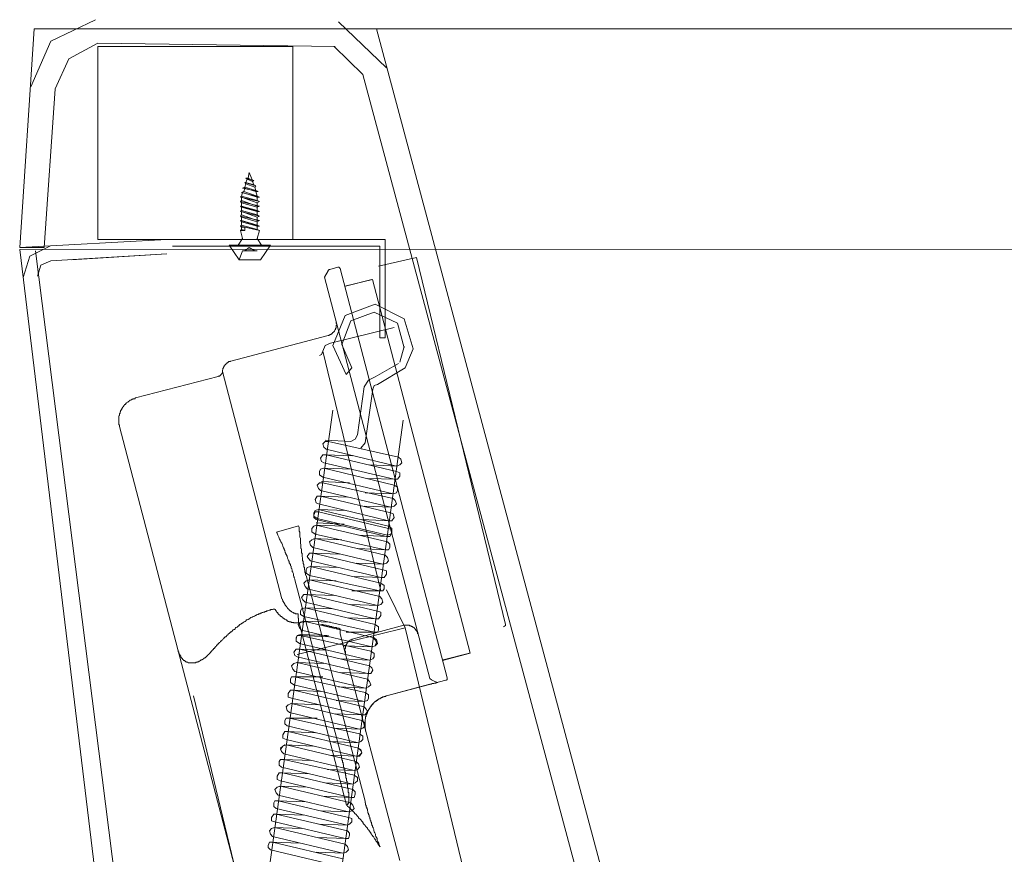
# Model space of a CAD drawing. Units: inches. Extents: x -3176 to 1594, y -1719 to 1817.
# Drawn here: x -351 to -151, y -891 to -721 of the extents above; entities that cross this region are included whole.
import ezdxf

# ---------------------------------------------------------------- set-up
doc = ezdxf.new("R2010")
doc.units = ezdxf.units.IN
doc.header["$MEASUREMENT"] = 0
doc.layers.add('图层 1', color=7, linetype='Continuous')

msp = doc.modelspace()

# ---------------------------------------------------------------- linework, layer by layer
at = {"layer": '图层 1', "color": 7, "lineweight": 9}
for points in [[(-335.63, -721.18), (-344.7, -725.51), (-348.78, -734.79)], [(-276.55, -730.93), (-286.29, -721.62)], [(-351.05, -767.43), (-348.11, -723)], [(-278.58, -723), (-348.11, -723)], [(-278.58, -723), (738.16, -723)], [(-278.58, -723), (-175.82, -1106.71)], [(-335.2, -725.94), (-341.07, -729.13), (-343.81, -735.23)], [(-286.96, -726.63), (-335.2, -725.94)], [(-335.2, -726.63), (-335.2, -765.84)], [(-295.58, -726.63), (-335.2, -726.63)], [(-295.58, -726.63), (-295.58, -765.84)], [(-281.3, -732.29), (-287.18, -726.63)], [(-281.3, -732.29), (-180.57, -1108.09)], [(-346.06, -767.43), (-343.81, -735.23)], [(-306.21, -764.02), (-305.77, -765.6), (-306.68, -766.96)], [(-306.21, -763.13), (-305.99, -763.35)], [(-305.99, -763.8), (-306.21, -764.02)], [(-305.3, -764.02), (-306.21, -764.02)], [(-305.99, -763.8), (-305.99, -763.35)], [(-305.3, -763.35), (-305.99, -763.35)], [(-305.3, -764.02), (-305.99, -763.8)], [(-305.3, -764.02), (-305.3, -763.35)], [(-302.82, -763.8), (-302.82, -763.13)], [(-302.36, -763.13), (-302.82, -763.13)], [(-302.82, -763.8), (-302.36, -764.02)], [(-301.91, -766.96), (-302.82, -765.6), (-302.36, -764.02)], [(-321.14, -765.84), (-351.05, -767.43)], [(-295.58, -765.84), (-335.2, -765.84)], [(-321.14, -765.84), (-276.77, -765.84)], [(-276.77, -765.84), (-276.77, -785.81)], [(-351.05, -767.87), (1199.35, -767.43)], [(-346.06, -767.43), (-351.05, -767.43)], [(-351.05, -767.87), (-295.58, -1227.09)], [(-344.92, -767.2), (-349, -769.23), (-350.36, -773.55)], [(-347.86, -768.1), (-279.96, -1304.16)], [(-277.91, -767.2), (-320.03, -767.2)], [(-301.91, -766.96), (-306.68, -766.96), (-308.48, -766.96)], [(-306.44, -769.94), (-308.48, -766.96)], [(-300.1, -766.96), (-302.13, -769.94), (-306.44, -769.94)], [(-306.44, -769.94), (-305.77, -768.1), (-302.82, -768.1)], [(-305.3, -768.1), (-304.41, -767.43)], [(-304.41, -767.43), (-303.25, -768.1)], [(-300.1, -766.96), (-301.91, -766.96)], [(-277.91, -785.81), (-277.91, -767.2)], [(-344.7, -770.15), (-346.75, -771.06), (-347.42, -773.31)], [(-321.14, -768.77), (-344.7, -770.15)], [(-321.14, -768.77), (-340.62, -769.94)], [(-270.44, -769.46), (-278.13, -771.28)], [(-261.39, -806.62), (-270.44, -769.46)], [(-288.05, -771.93), (-288.16, -771.93), (-288.28, -772.05), (-288.39, -772.05), (-288.39, -772.19)], [(-288.05, -771.93), (-286.41, -771.47)], [(-285.94, -771.75), (-286.06, -771.6), (-286.17, -771.47), (-286.29, -771.47), (-286.41, -771.47)], [(-264.22, -854.88), (-285.94, -771.75)], [(-289.1, -773.46), (-288.39, -772.19)], [(-267.74, -855.01), (-289.1, -773.46)], [(-284.99, -775.34), (-279.36, -773.96)], [(-284.86, -775.34), (-279.47, -773.96)], [(-259.51, -849.84), (-279.36, -773.96)], [(-271.13, -788.06), (-272.94, -781.93), (-278.82, -778.99), (-284.95, -781.26), (-287.42, -787.37), (-284.71, -793.27)], [(-272.94, -787.82), (-274.3, -782.84), (-279.06, -780.57), (-283.79, -782.38), (-285.6, -787.15), (-283.59, -791.89)], [(-288.39, -785.34), (-288.28, -785.34), (-288.16, -785.34), (-288.16, -785.23), (-288.05, -785.23), (-287.94, -785.23), (-287.94, -785.12), (-287.82, -785.12), (-287.69, -785), (-287.58, -785), (-287.58, -784.86), (-287.47, -784.86), (-287.47, -784.74), (-287.34, -784.74), (-287.34, -784.67), (-287.23, -784.67), (-287.23, -784.52), (-287.11, -784.52), (-287.11, -784.41), (-287, -784.26), (-287, -784.17), (-286.88, -784.17), (-286.88, -784.05), (-286.88, -783.94), (-286.88, -783.81), (-286.76, -783.81), (-286.76, -783.7), (-286.76, -783.59), (-286.76, -783.48), (-286.76, -783.33), (-286.76, -783.22), (-286.63, -783.22), (-286.63, -783.11), (-286.63, -782.99), (-286.76, -782.88), (-286.76, -782.75), (-286.76, -782.64), (-286.76, -782.55)], [(-274.97, -783.74), (-287.87, -786.9)], [(-308.12, -790.53), (-288.39, -785.34)], [(-277.91, -785.81), (-276.77, -785.81)], [(-287.87, -786.9), (-289.01, -787.37), (-289.47, -788.51)], [(-273.83, -790.76), (-272.94, -787.59)], [(-272.72, -791.89), (-271.13, -788.06)], [(-290.12, -789.42), (-289.7, -789.18), (-289.47, -788.51)], [(-289.47, -788.51), (-277.69, -837.23)], [(-308.12, -790.53), (-308.25, -790.53), (-308.25, -790.61), (-308.34, -790.61), (-308.48, -790.61), (-308.6, -790.61), (-308.6, -790.76), (-308.71, -790.76), (-308.83, -790.87), (-308.94, -790.87), (-308.94, -791), (-309.05, -791), (-309.05, -791.11), (-309.16, -791.11), (-309.16, -791.22), (-309.29, -791.22), (-309.29, -791.34), (-309.41, -791.34), (-309.41, -791.45), (-309.52, -791.45), (-309.52, -791.58), (-309.52, -791.69), (-309.65, -791.69), (-309.65, -791.8), (-309.65, -791.91), (-309.77, -792.04), (-309.77, -792.15), (-309.77, -792.27), (-309.87, -792.38), (-309.87, -792.53), (-309.87, -792.64)], [(-284.71, -793.27), (-283.59, -791.89)], [(-278.82, -793.72), (-274.07, -791)], [(-278.38, -795.3), (-272.72, -791.89)], [(-327.49, -798.02), (-310.7, -793.68)], [(-310.7, -793.68), (-310.7, -793.57), (-310.59, -793.57), (-310.47, -793.57), (-310.34, -793.44), (-310.24, -793.44), (-310.24, -793.33), (-310.11, -793.33), (-310.11, -793.22), (-310, -793.1), (-310, -792.99), (-309.87, -792.99), (-309.87, -792.86), (-309.87, -792.77), (-309.87, -792.64)], [(-297.79, -838.8), (-309.87, -792.64)], [(-278.82, -793.72), (-280.16, -794.39), (-281.08, -795.77)], [(-281.08, -795.77), (-282.43, -805.5)], [(-278.38, -795.3), (-279.06, -795.52), (-279.27, -796.21)], [(-327.49, -798.02), (-327.61, -798.02), (-327.61, -798.17), (-327.73, -798.17), (-327.84, -798.17), (-327.96, -798.17), (-328.07, -798.28), (-328.18, -798.28), (-328.3, -798.39), (-328.42, -798.39), (-328.56, -798.5), (-328.67, -798.5), (-328.67, -798.62), (-328.78, -798.62), (-328.89, -798.73), (-329.01, -798.73), (-329.01, -798.86), (-329.12, -798.86), (-329.26, -798.97), (-329.37, -799.08), (-329.49, -799.08), (-329.49, -799.21), (-329.6, -799.32), (-329.73, -799.32), (-329.73, -799.43), (-329.83, -799.55), (-329.95, -799.68), (-329.95, -799.79), (-330.06, -799.79), (-330.06, -799.9), (-330.18, -799.9), (-330.18, -800.01), (-330.32, -800.16), (-330.32, -800.27), (-330.32, -800.38), (-330.41, -800.38), (-330.41, -800.5), (-330.55, -800.63), (-330.55, -800.76), (-330.55, -800.85), (-330.65, -800.85), (-330.65, -800.96), (-330.65, -801.07), (-330.65, -801.18), (-330.78, -801.18), (-330.78, -801.33), (-330.78, -801.43), (-330.78, -801.56), (-330.88, -801.67), (-330.88, -801.82), (-330.88, -801.93), (-330.88, -802), (-330.88, -802.15), (-330.88, -802.28), (-330.88, -802.4), (-330.88, -802.49), (-330.88, -802.6), (-330.88, -802.73), (-330.88, -802.84), (-330.88, -802.95), (-330.88, -803.08), (-330.88, -803.21), (-330.88, -803.33), (-330.88, -803.44), (-330.78, -803.53), (-330.78, -803.66), (-330.78, -803.81)], [(-279.27, -796.21), (-280.85, -807.11)], [(-287.42, -800.51), (-310.29, -965.52)], [(-318.92, -849.15), (-330.78, -803.81)], [(-273.16, -802.54), (-295.58, -965.99)], [(-283.79, -806.86), (-282.9, -806.42), (-282.43, -805.5)], [(-288.34, -806.86), (-289.01, -806.86), (-289.47, -807.31), (-289.23, -808), (-288.78, -808.45)], [(-289.01, -806.62), (-283.79, -806.86)], [(-288.34, -806.86), (-274.07, -810.05)], [(-281.76, -808.22), (-280.85, -807.11)], [(-261.39, -806.62), (-252.33, -844.03)], [(-288.78, -809.58), (-289.47, -809.58), (-289.9, -810.27), (-289.7, -810.94), (-289.23, -811.17)], [(-289.01, -809.58), (-283.37, -809.81)], [(-274.52, -811.85), (-288.78, -808.45)], [(-288.78, -809.58), (-274.52, -812.97)], [(-274.52, -811.85), (-273.83, -811.61), (-273.39, -811.17), (-273.61, -810.48), (-274.07, -810.05)], [(-274.97, -814.55), (-289.23, -811.17)], [(-274.3, -811.85), (-279.96, -811.61)], [(-289.23, -812.3), (-289.9, -812.52), (-290.12, -812.97), (-290.12, -813.66), (-289.47, -814.13)], [(-275.19, -817.51), (-289.47, -814.13)], [(-289.23, -812.3), (-283.59, -812.52)], [(-289.23, -812.3), (-274.97, -815.71)], [(-274.97, -814.55), (-274.3, -814.55), (-273.83, -813.88), (-273.83, -813.21), (-274.52, -812.97)], [(-289.47, -815.24), (-290.12, -815.24), (-290.59, -815.71), (-290.37, -816.4), (-289.9, -816.83)], [(-289.7, -815.02), (-284.02, -815.24)], [(-289.47, -815.24), (-275.19, -818.43)], [(-274.74, -814.55), (-280.41, -814.35)], [(-275.19, -817.51), (-274.52, -817.29), (-274.3, -816.83), (-274.3, -816.16), (-274.97, -815.71)], [(-289.9, -817.96), (-290.59, -817.96), (-291.04, -818.65), (-290.81, -819.34), (-290.37, -819.56)], [(-290.12, -817.96), (-284.48, -818.2)], [(-275.66, -820.23), (-289.9, -816.83)], [(-289.9, -817.96), (-275.66, -821.37)], [(-275.19, -817.51), (-280.85, -817.29)], [(-276.1, -822.95), (-290.37, -819.56)], [(-275.42, -820.23), (-281.08, -820.01)], [(-275.66, -820.23), (-274.97, -820.01), (-274.52, -819.56), (-274.74, -818.87), (-275.19, -818.43)], [(-290.37, -820.7), (-291.04, -820.9), (-291.28, -821.37), (-291.28, -822.04), (-290.59, -822.5)], [(-290.37, -821.15), (-291.04, -821.15), (-291.28, -821.82), (-291.28, -822.28), (-290.81, -822.73)], [(-290.37, -820.7), (-284.71, -820.9)], [(-290.37, -820.7), (-276.1, -824.09)], [(-290.37, -821.15), (-276.1, -824.53)], [(-276.1, -822.95), (-275.42, -822.95), (-274.97, -822.28), (-275.19, -821.59), (-275.66, -821.37)], [(-298.85, -825.28), (-294.39, -823.99)], [(-292.97, -833.99), (-292.97, -833.62), (-293.09, -833.4), (-293.09, -833.04), (-293.21, -832.91), (-293.21, -832.69), (-293.21, -832.58), (-293.21, -832.47), (-293.32, -832.35), (-293.32, -832.11), (-293.32, -831.96), (-293.32, -831.85), (-293.46, -831.63), (-293.46, -831.52), (-293.46, -831.39), (-293.46, -831.27), (-293.56, -831.03), (-293.56, -830.94), (-293.56, -830.81), (-293.56, -830.57), (-293.56, -830.45), (-293.67, -830.31), (-293.67, -830.08), (-293.67, -829.97), (-293.67, -829.86), (-293.67, -829.64), (-293.8, -829.51), (-293.8, -829.39), (-293.8, -829.17), (-293.8, -829.04), (-293.8, -828.93), (-293.8, -828.69), (-293.91, -828.57), (-293.91, -828.46), (-293.91, -828.31), (-293.91, -828.13), (-293.91, -827.98), (-293.91, -827.85), (-294.03, -827.51), (-294.03, -827.16), (-294.03, -826.94), (-294.03, -826.6), (-294.16, -826.21), (-294.16, -825.99), (-294.16, -825.63), (-294.16, -825.28), (-294.28, -825.07), (-294.28, -824.7), (-294.28, -824.33), (-294.39, -823.99)], [(-290.81, -823.86), (-291.28, -824.09), (-291.71, -824.53), (-291.71, -825.22), (-291.04, -825.67)], [(-276.55, -826.14), (-290.81, -822.73)], [(-290.81, -823.42), (-285.15, -823.64)], [(-290.81, -823.86), (-285.15, -824.09)], [(-290.81, -823.86), (-276.33, -827.25)], [(-276.33, -825.89), (-290.59, -822.5)], [(-275.88, -822.95), (-281.52, -822.73)], [(-276.33, -825.89), (-275.66, -825.67), (-275.42, -825.22), (-275.42, -824.53), (-276.1, -824.09)], [(-298.85, -825.28), (-298.73, -825.52), (-298.62, -825.87), (-298.49, -826.14), (-298.38, -826.32), (-298.26, -826.71), (-298.15, -826.94), (-298.01, -827.27), (-297.79, -827.51), (-297.67, -827.85), (-297.56, -828.13), (-297.44, -828.46), (-297.32, -828.69), (-297.32, -828.8), (-297.19, -829.04), (-297.19, -829.17), (-297.1, -829.28), (-297.1, -829.39), (-296.97, -829.64), (-296.97, -829.75), (-296.85, -829.86), (-296.85, -829.97), (-296.73, -830.19), (-296.73, -830.31), (-296.62, -830.45), (-296.62, -830.57), (-296.49, -830.81), (-296.49, -830.94), (-296.38, -831.03), (-296.38, -831.16), (-296.27, -831.27), (-296.27, -831.52), (-296.16, -831.63), (-296.16, -831.74), (-296.02, -831.85), (-296.02, -832.11), (-295.91, -832.22), (-295.91, -832.35), (-295.91, -832.58), (-295.79, -832.69), (-295.79, -832.8), (-295.67, -832.91), (-295.67, -833.15), (-295.67, -833.27), (-295.56, -833.4), (-295.56, -833.49), (-295.44, -833.73), (-295.44, -833.99), (-295.33, -834.35), (-295.2, -834.57)], [(-276.77, -828.85), (-291.04, -825.67)], [(-276.33, -826.14), (-281.99, -825.89)], [(-276.55, -826.14), (-275.88, -826.14), (-275.42, -825.45), (-275.42, -824.76), (-276.1, -824.53)], [(-291.04, -826.56), (-291.71, -826.81), (-292.17, -827.25), (-291.95, -827.94), (-291.48, -828.41)], [(-291.28, -826.56), (-285.6, -826.81)], [(-291.04, -826.56), (-276.77, -829.99)], [(-276.77, -828.85), (-276.1, -828.85), (-275.88, -828.41), (-275.88, -827.72), (-276.33, -827.25)], [(-291.48, -829.52), (-292.17, -829.52), (-292.62, -830.21), (-292.4, -830.66), (-291.95, -831.11)], [(-291.71, -829.52), (-286.07, -829.75)], [(-277.24, -831.8), (-291.48, -828.41)], [(-291.48, -829.52), (-277.24, -832.93)], [(-276.55, -828.85), (-282.43, -828.63)], [(-277.24, -831.8), (-276.55, -831.57), (-276.1, -831.11), (-276.33, -830.44), (-276.77, -829.99)], [(-277.69, -834.51), (-291.95, -831.11)], [(-277, -831.8), (-282.68, -831.57)], [(-280.88, -879.93), (-292.86, -834.1)], [(-291.95, -832.26), (-292.62, -832.48), (-292.84, -832.93), (-292.84, -833.6), (-292.17, -834.07)], [(-277.91, -837.23), (-292.17, -834.07)], [(-291.95, -832.26), (-286.29, -832.48)], [(-291.95, -832.26), (-277.69, -835.65)], [(-277.69, -834.51), (-277, -834.51), (-276.55, -833.83), (-276.55, -833.15), (-277.24, -832.93)], [(-295.2, -834.7), (-285.7, -870.88)], [(-292.17, -834.96), (-292.84, -835.18), (-293.31, -835.65), (-293.07, -836.34), (-292.62, -836.77)], [(-292.4, -834.96), (-286.75, -835.18)], [(-292.17, -834.96), (-277.91, -838.37)], [(-277.46, -834.51), (-283.12, -834.27)], [(-277.91, -837.23), (-277.24, -837.23), (-277, -836.77), (-277, -836.1), (-277.69, -835.65)], [(-292.62, -837.92), (-293.31, -837.92), (-293.76, -838.59), (-293.53, -839.04), (-293.07, -839.5)], [(-292.84, -837.92), (-287.18, -838.14)], [(-278.38, -840.17), (-292.62, -836.77)], [(-292.62, -837.92), (-278.38, -841.33)], [(-277.91, -837.23), (-283.59, -837.23)], [(-276.55, -837.01), (-272.72, -844.72)], [(-294.74, -841.85), (-294.85, -841.85), (-294.97, -841.85), (-295.09, -841.85), (-295.09, -841.74), (-295.2, -841.74), (-295.33, -841.74), (-295.44, -841.74), (-295.44, -841.61), (-295.56, -841.61), (-295.67, -841.52), (-295.79, -841.52), (-295.79, -841.4), (-295.91, -841.4), (-296.02, -841.27), (-296.16, -841.27), (-296.16, -841.16), (-296.27, -841.16), (-296.27, -841.01), (-296.38, -841.01), (-296.38, -840.94), (-296.49, -840.94), (-296.49, -840.79), (-296.62, -840.79), (-296.62, -840.66), (-296.73, -840.66), (-296.73, -840.55), (-296.85, -840.45), (-296.85, -840.32), (-296.97, -840.32), (-296.97, -840.19), (-297.1, -840.19), (-297.1, -840.08), (-297.1, -839.97), (-297.19, -839.97), (-297.19, -839.88), (-297.32, -839.73), (-297.32, -839.6), (-297.44, -839.6), (-297.44, -839.49), (-297.44, -839.37), (-297.56, -839.37), (-297.56, -839.26), (-297.56, -839.13), (-297.67, -839.13), (-297.67, -839.02), (-297.67, -838.91), (-297.79, -838.8)], [(-278.82, -842.91), (-293.07, -839.5)], [(-278.13, -840.17), (-283.79, -839.95)], [(-278.38, -840.17), (-277.69, -839.95), (-277.24, -839.5), (-277.46, -838.82), (-277.91, -838.37)], [(-312.24, -849.71), (-312.24, -849.6), (-312.11, -849.48), (-311.99, -849.48), (-311.99, -849.35), (-311.87, -849.26), (-311.76, -849.15), (-311.64, -849.02), (-311.64, -848.91), (-311.53, -848.91), (-311.41, -848.8), (-311.41, -848.68), (-311.29, -848.68), (-311.29, -848.53), (-311.16, -848.46), (-311.05, -848.46), (-311.05, -848.29), (-310.93, -848.18), (-310.82, -848.18), (-310.82, -848.07), (-310.7, -847.96), (-310.59, -847.83), (-310.47, -847.73), (-310.34, -847.6), (-310.24, -847.49), (-310.11, -847.38), (-310, -847.38), (-310, -847.25), (-309.87, -847.14), (-309.77, -847.03), (-309.65, -846.93), (-309.52, -846.77), (-309.41, -846.77), (-309.41, -846.65), (-309.29, -846.54), (-309.16, -846.54), (-309.05, -846.43), (-309.05, -846.32), (-308.94, -846.21), (-308.83, -846.21), (-308.71, -846.08), (-308.71, -845.97), (-308.6, -845.97), (-308.48, -845.85), (-308.34, -845.72), (-308.25, -845.59), (-308.12, -845.5), (-308, -845.5), (-307.89, -845.39), (-307.78, -845.28), (-307.66, -845.15), (-307.52, -845.03), (-307.41, -845.03), (-307.29, -844.92), (-307.18, -844.77), (-307.18, -844.66), (-307.06, -844.66), (-306.95, -844.55), (-306.83, -844.55), (-306.72, -844.44), (-306.6, -844.33), (-306.49, -844.33), (-306.49, -844.2), (-306.34, -844.07), (-306.24, -844.07), (-306.12, -843.95), (-306.01, -843.86), (-305.9, -843.86), (-305.77, -843.73), (-305.64, -843.73), (-305.52, -843.62), (-305.52, -843.51), (-305.42, -843.51), (-305.3, -843.4), (-305.18, -843.4), (-305.07, -843.27), (-304.96, -843.12), (-304.83, -843.12), (-304.72, -843.02), (-304.59, -843.02), (-304.48, -842.89), (-304.35, -842.89), (-304.25, -842.78), (-304.13, -842.65), (-304.01, -842.65), (-303.9, -842.54), (-303.78, -842.54), (-303.67, -842.43), (-303.53, -842.43), (-303.42, -842.32), (-303.3, -842.32), (-303.19, -842.19), (-303.07, -842.19), (-302.95, -842.07), (-302.84, -842.07), (-302.73, -841.98), (-302.6, -841.98), (-302.48, -841.85), (-302.37, -841.85), (-302.26, -841.85), (-302.13, -841.74), (-302.01, -841.74), (-301.77, -841.61), (-301.66, -841.61), (-301.54, -841.52), (-301.43, -841.52), (-301.31, -841.52), (-301.19, -841.4), (-301.08, -841.4), (-300.96, -841.4), (-300.83, -841.27), (-300.72, -841.27), (-300.61, -841.27), (-300.38, -841.16), (-300.25, -841.16), (-300.14, -841.16), (-300.02, -841.01), (-299.91, -841.01), (-299.78, -841.01), (-299.67, -841.01), (-299.56, -840.94), (-299.43, -840.94), (-299.31, -840.94), (-299.2, -840.94)], [(-299.2, -840.94), (-299.2, -841.01), (-299.09, -841.01), (-299.09, -841.16), (-298.96, -841.27), (-298.96, -841.4), (-298.85, -841.4), (-298.85, -841.52), (-298.73, -841.52), (-298.73, -841.61), (-298.62, -841.61), (-298.62, -841.74), (-298.62, -841.85), (-298.49, -841.85), (-298.49, -841.98), (-298.38, -841.98), (-298.38, -842.07), (-298.26, -842.07), (-298.15, -842.19), (-298.15, -842.32), (-298.01, -842.32), (-298.01, -842.43), (-297.92, -842.43), (-297.79, -842.43), (-297.79, -842.54), (-297.67, -842.54), (-297.67, -842.65), (-297.56, -842.65), (-297.56, -842.78), (-297.44, -842.78), (-297.32, -842.89), (-297.19, -842.89), (-297.19, -843.02), (-297.1, -843.02), (-296.97, -843.12), (-296.85, -843.12), (-296.73, -843.27), (-296.62, -843.27), (-296.49, -843.4), (-296.38, -843.4), (-296.27, -843.4), (-296.27, -843.51), (-296.16, -843.51), (-296.02, -843.51), (-295.91, -843.51), (-295.91, -843.62), (-295.79, -843.62), (-295.67, -843.62), (-295.56, -843.62), (-295.44, -843.62), (-295.33, -843.73), (-295.2, -843.73), (-295.09, -843.73), (-294.97, -843.73), (-294.85, -843.73), (-294.74, -843.73)], [(-294.5, -841.85), (-294.62, -841.85), (-294.74, -841.85)], [(-294.5, -841.85), (-294.5, -841.98), (-294.5, -842.07), (-294.5, -842.19), (-294.5, -842.32), (-294.5, -842.43), (-294.5, -842.54), (-294.5, -842.65), (-294.5, -842.78), (-294.39, -842.78), (-294.39, -842.89), (-294.39, -843.02), (-294.39, -843.12), (-294.39, -843.27), (-294.39, -843.4), (-294.39, -843.51), (-294.39, -843.62), (-294.28, -843.73)], [(-293.07, -840.64), (-293.76, -840.86), (-293.98, -841.33), (-293.98, -842), (-293.31, -842.45)], [(-293.07, -840.64), (-287.42, -840.86)], [(-293.07, -840.64), (-278.82, -844.03)], [(-278.82, -842.91), (-278.13, -842.91), (-277.69, -842.22), (-277.69, -841.55), (-278.38, -841.33)], [(-294.74, -843.73), (-294.62, -843.73), (-294.5, -843.73), (-294.39, -843.73), (-294.28, -843.73)], [(-293.31, -843.36), (-293.98, -843.58), (-294.44, -844.03), (-294.22, -844.72), (-293.76, -845.16)], [(-294.28, -843.73), (-292.86, -843.4)], [(-294.28, -843.73), (-284.64, -880.75)], [(-293.53, -843.36), (-287.87, -843.58)], [(-279.06, -845.63), (-293.31, -842.45)], [(-293.31, -843.36), (-279.06, -846.75)], [(-289.69, -844.07), (-290.27, -844.2)], [(-289.69, -844.07), (-289.58, -844.07), (-289.46, -844.07), (-289.33, -844.2), (-289.22, -844.2), (-289.1, -844.2), (-288.99, -844.2), (-288.87, -844.2), (-288.76, -844.2), (-288.76, -844.33), (-288.64, -844.33), (-288.52, -844.33), (-288.39, -844.33), (-288.28, -844.33), (-288.16, -844.33), (-288.16, -844.44), (-288.05, -844.44), (-287.94, -844.44), (-287.82, -844.44), (-287.69, -844.44), (-287.58, -844.55), (-287.47, -844.55), (-287.34, -844.55), (-287.23, -844.55), (-287.11, -844.66), (-287, -844.66), (-286.88, -844.66), (-286.76, -844.66), (-286.63, -844.77), (-286.52, -844.77), (-286.41, -844.77), (-286.29, -844.77), (-286.17, -844.77), (-286.17, -844.92), (-286.06, -844.92), (-285.94, -844.92)], [(-278.58, -842.91), (-284.26, -842.67)], [(-279.06, -845.63), (-278.38, -845.63), (-278.13, -845.16), (-278.13, -844.49), (-278.82, -844.03)], [(-252.77, -844.49), (-252.33, -844.27), (-252.33, -844.03)], [(-293.98, -846.08), (-294.67, -846.3), (-294.89, -846.97), (-294.89, -847.44), (-294.22, -847.88)], [(-294.67, -850.14), (-272.72, -844.72)], [(-293.98, -846.08), (-288.34, -846.3)], [(-279.49, -848.57), (-293.76, -845.16)], [(-285.94, -844.92), (-285.94, -845.03), (-285.94, -845.15), (-285.94, -845.28), (-285.94, -845.39), (-285.94, -845.5), (-285.94, -845.59), (-285.94, -845.72), (-285.94, -845.85), (-285.94, -845.97)], [(-273.84, -891.99), (-285.94, -845.97)], [(-279.06, -845.63), (-284.71, -845.63)], [(-273.02, -844.2), (-283.24, -846.93)], [(-270.2, -845.97), (-270.2, -845.85), (-270.2, -845.72), (-270.2, -845.59), (-270.31, -845.59), (-270.31, -845.5), (-270.31, -845.39), (-270.45, -845.39), (-270.45, -845.28), (-270.55, -845.28), (-270.55, -845.15), (-270.55, -845.03), (-270.68, -845.03), (-270.68, -844.92), (-270.8, -844.92), (-270.8, -844.77), (-270.91, -844.77), (-270.91, -844.66), (-271.03, -844.66), (-271.03, -844.55), (-271.14, -844.55), (-271.27, -844.55), (-271.27, -844.44), (-271.38, -844.44), (-271.51, -844.44), (-271.51, -844.33), (-271.62, -844.33), (-271.73, -844.33), (-271.85, -844.33), (-271.85, -844.2), (-271.97, -844.2), (-272.08, -844.2), (-272.19, -844.2), (-272.32, -844.2), (-272.43, -844.2), (-272.56, -844.2), (-272.67, -844.2), (-272.8, -844.2), (-272.91, -844.2), (-273.02, -844.2)], [(-272.72, -844.72), (-193, -1175.4)], [(-293.98, -846.3), (-294.67, -846.3), (-294.89, -846.75), (-294.89, -847.44), (-294.22, -847.88)], [(-279.96, -851.29), (-294.22, -847.88)], [(-293.98, -846.3), (-279.72, -849.47)], [(-293.98, -846.3), (-288.34, -846.52)], [(-283.24, -846.93), (-283.35, -847.03), (-283.47, -847.03), (-283.58, -847.03), (-283.58, -847.14), (-283.71, -847.14), (-283.82, -847.14), (-283.82, -847.25), (-283.95, -847.25), (-284.05, -847.38), (-284.18, -847.38), (-284.18, -847.49), (-284.29, -847.49), (-284.29, -847.6), (-284.42, -847.6), (-284.42, -847.73), (-284.52, -847.73), (-284.52, -847.83), (-284.52, -847.96), (-284.64, -847.96), (-284.64, -848.07), (-284.64, -848.18), (-284.77, -848.18), (-284.77, -848.29), (-284.77, -848.46), (-284.86, -848.46), (-284.86, -848.53), (-284.86, -848.68), (-284.86, -848.8), (-284.86, -848.91), (-284.99, -848.91), (-284.99, -849.02), (-284.99, -849.15), (-284.99, -849.26), (-284.99, -849.35), (-284.99, -849.48), (-284.86, -849.48), (-284.86, -849.6), (-284.86, -849.71), (-284.86, -849.84)], [(-279.49, -848.57), (-278.82, -848.35), (-278.58, -847.66), (-278.82, -847.19), (-279.27, -846.75)], [(-279.49, -848.57), (-278.82, -848.35), (-278.38, -847.88), (-278.58, -847.19), (-279.06, -846.75)], [(-305.52, -900.35), (-318.92, -849.15)], [(-312.24, -849.71), (-312.35, -849.71), (-312.35, -849.84), (-312.46, -849.84), (-312.46, -849.97), (-312.58, -849.97), (-312.58, -850.08), (-312.7, -850.08), (-312.7, -850.19), (-312.81, -850.19), (-312.81, -850.3), (-312.92, -850.3), (-312.92, -850.42), (-313.05, -850.42), (-313.05, -850.53), (-313.16, -850.53), (-313.16, -850.68), (-313.29, -850.68), (-313.29, -850.79), (-313.4, -850.79), (-313.52, -850.79), (-313.52, -850.9), (-313.63, -850.9), (-313.63, -851.01), (-313.75, -851.01), (-313.87, -851.14), (-313.98, -851.14), (-313.98, -851.25), (-314.12, -851.25), (-314.23, -851.25), (-314.23, -851.36), (-314.35, -851.36), (-314.45, -851.48), (-314.58, -851.48), (-314.69, -851.61), (-314.81, -851.61), (-314.93, -851.61), (-314.93, -851.72), (-315.06, -851.72), (-315.15, -851.72), (-315.28, -851.72), (-315.28, -851.83), (-315.39, -851.83), (-315.52, -851.83), (-315.62, -851.83), (-315.75, -851.83), (-315.87, -851.83), (-315.98, -851.83), (-316.11, -851.83), (-316.22, -851.83), (-316.34, -851.83), (-316.45, -851.83), (-316.57, -851.83), (-316.69, -851.83), (-316.81, -851.83), (-316.92, -851.72), (-317.05, -851.72), (-317.15, -851.72), (-317.15, -851.61), (-317.27, -851.61), (-317.38, -851.61), (-317.38, -851.48), (-317.51, -851.48), (-317.51, -851.36), (-317.63, -851.36), (-317.74, -851.36), (-317.74, -851.25), (-317.86, -851.25), (-317.86, -851.14), (-317.97, -851.14), (-317.97, -851.01), (-318.11, -850.9), (-318.11, -850.79), (-318.21, -850.79), (-318.21, -850.68), (-318.32, -850.68), (-318.32, -850.53), (-318.32, -850.42), (-318.45, -850.42), (-318.45, -850.3), (-318.45, -850.19), (-318.57, -850.19), (-318.57, -850.08), (-318.57, -849.97), (-318.7, -849.97), (-318.7, -849.84), (-318.7, -849.71), (-318.7, -849.6), (-318.82, -849.6), (-318.82, -849.48), (-318.82, -849.35), (-318.82, -849.26), (-318.92, -849.26), (-318.92, -849.15)], [(-294.22, -849.02), (-294.89, -849.02), (-295.36, -849.69), (-295.13, -850.36), (-294.67, -850.6)], [(-294.44, -849.02), (-288.78, -849.26)], [(-294.22, -849.02), (-279.96, -852.43)], [(-279.49, -848.57), (-285.15, -848.35)], [(-279.27, -848.57), (-284.95, -848.35)], [(-279.96, -851.29), (-279.27, -851.05), (-279.06, -850.6), (-279.06, -849.93), (-279.72, -849.47)], [(-265.17, -851.36), (-259.51, -849.84)], [(-259.64, -849.84), (-265.04, -851.25)], [(-294.67, -851.74), (-295.36, -851.96), (-295.8, -852.43), (-295.58, -853.1), (-295.13, -853.56)], [(-294.89, -851.74), (-289.23, -851.96)], [(-280.41, -854.01), (-294.67, -850.6)], [(-294.67, -851.74), (-280.41, -855.14)], [(-279.96, -851.29), (-285.6, -851.05)], [(-280.85, -856.95), (-295.13, -853.56)], [(-280.16, -854.01), (-285.84, -853.79)], [(-280.41, -854.01), (-279.72, -854.01), (-279.27, -853.32), (-279.49, -852.87), (-279.96, -852.43)], [(-295.13, -854.7), (-295.8, -854.7), (-296.03, -855.14), (-296.03, -855.81), (-295.36, -856.28)], [(-295.13, -854.7), (-289.47, -854.7)], [(-295.13, -854.7), (-280.85, -857.86)], [(-280.85, -856.95), (-280.16, -856.73), (-279.72, -856.28), (-279.96, -855.59), (-280.41, -855.14)], [(-264.46, -855.35), (-276.55, -858.53)], [(-276.55, -858.53), (-267.74, -856.17)], [(-267.74, -855.01), (-267.74, -855.01)], [(-266.56, -855.7), (-267.38, -855.26), (-267.74, -855.01)], [(-267.74, -856.17), (-267.61, -856.17), (-267.5, -856.17), (-267.38, -856.17), (-267.28, -856.06), (-267.16, -856.06), (-267.05, -856.06), (-266.92, -856.06), (-266.8, -855.93), (-266.69, -855.93), (-266.56, -855.93), (-266.45, -855.93), (-266.45, -855.81), (-266.33, -855.81), (-266.22, -855.81), (-266.1, -855.81)], [(-266.56, -855.7), (-266.45, -855.7), (-266.45, -855.81), (-266.33, -855.81), (-266.22, -855.81), (-266.1, -855.81)], [(-264.46, -855.35), (-264.34, -855.35), (-264.34, -855.26), (-264.22, -855.26), (-264.22, -855.14), (-264.22, -855.01), (-264.22, -854.88)], [(-295.36, -857.4), (-296.03, -857.4), (-296.49, -858.09), (-296.49, -858.78), (-295.8, -858.98)], [(-295.58, -857.4), (-289.9, -857.64)], [(-281.08, -859.67), (-295.36, -856.28)], [(-295.36, -857.4), (-281.08, -860.8)], [(-280.65, -856.95), (-286.29, -856.73)], [(-281.08, -859.67), (-280.41, -859.45), (-280.16, -858.98), (-280.16, -858.31), (-280.85, -857.86)], [(-315.73, -858.55), (-236.03, -1189.22)], [(-295.8, -860.12), (-296.49, -860.36), (-296.92, -860.8), (-296.72, -861.49), (-296.25, -861.94)], [(-296.03, -860.12), (-290.37, -860.36)], [(-281.52, -862.39), (-295.8, -858.98)], [(-295.8, -860.12), (-281.52, -863.54)], [(-281.08, -859.67), (-286.75, -859.45)], [(-276.55, -858.53), (-276.66, -858.53), (-276.66, -858.66), (-276.78, -858.66), (-276.9, -858.66), (-277.01, -858.66), (-277.01, -858.76), (-277.14, -858.76), (-277.25, -858.76), (-277.37, -858.89), (-277.48, -858.89), (-277.6, -858.89), (-277.6, -859), (-277.71, -859), (-277.84, -859.13), (-277.95, -859.13), (-278.09, -859.13), (-278.09, -859.24), (-278.19, -859.24), (-278.19, -859.33), (-278.31, -859.33), (-278.42, -859.45), (-278.53, -859.45), (-278.66, -859.59), (-278.77, -859.71), (-278.89, -859.71), (-278.89, -859.82), (-279.02, -859.82), (-279.02, -859.91), (-279.13, -859.91), (-279.13, -860.04), (-279.25, -860.04), (-279.25, -860.19), (-279.36, -860.26), (-279.47, -860.41), (-279.6, -860.53), (-279.6, -860.66), (-279.71, -860.66), (-279.71, -860.77), (-279.83, -860.77), (-279.83, -860.88), (-279.94, -860.99), (-279.94, -861.12), (-280.07, -861.12), (-280.07, -861.23), (-280.07, -861.34), (-280.19, -861.34), (-280.19, -861.46), (-280.3, -861.57), (-280.3, -861.74), (-280.41, -861.79), (-280.41, -861.92), (-280.53, -862.05), (-280.53, -862.18), (-280.53, -862.29), (-280.65, -862.41), (-280.65, -862.52), (-280.65, -862.65), (-280.65, -862.76), (-280.76, -862.76), (-280.76, -862.87), (-280.76, -863), (-280.76, -863.11), (-280.76, -863.23), (-280.88, -863.32), (-280.88, -863.45), (-280.88, -863.58), (-280.88, -863.73), (-280.88, -863.84), (-280.88, -863.91), (-280.88, -864.06), (-280.88, -864.18), (-280.88, -864.29), (-280.88, -864.4), (-280.88, -864.53), (-280.88, -864.64), (-280.88, -864.75), (-280.88, -864.86), (-280.88, -864.98), (-280.88, -865.11), (-280.76, -865.24), (-280.76, -865.33), (-280.76, -865.46), (-280.76, -865.59), (-280.76, -865.7)], [(-280.53, -862.18), (-280.53, -862.05), (-280.41, -862.05), (-280.41, -861.92), (-280.41, -861.79), (-280.3, -861.74), (-280.3, -861.57), (-280.19, -861.46), (-280.19, -861.34), (-280.07, -861.23), (-280.07, -861.12), (-279.94, -861.12), (-279.94, -860.99), (-279.94, -860.88), (-279.83, -860.88), (-279.83, -860.77), (-279.71, -860.77), (-279.71, -860.66), (-279.6, -860.53), (-279.47, -860.41), (-279.47, -860.26), (-279.36, -860.26), (-279.36, -860.19), (-279.25, -860.19), (-279.25, -860.04), (-279.13, -860.04), (-279.13, -859.91), (-279.02, -859.91), (-279.02, -859.82), (-278.89, -859.82), (-278.89, -859.71), (-278.77, -859.71), (-278.66, -859.59), (-278.53, -859.59), (-278.53, -859.45), (-278.42, -859.45), (-278.42, -859.33), (-278.31, -859.33), (-278.19, -859.24), (-278.09, -859.24), (-278.09, -859.13), (-277.95, -859.13), (-277.84, -859.13), (-277.84, -859), (-277.71, -859), (-277.6, -859), (-277.6, -858.89), (-277.48, -858.89), (-277.37, -858.89), (-277.37, -858.76), (-277.25, -858.76), (-277.14, -858.76), (-277.01, -858.66), (-276.9, -858.66), (-276.78, -858.66), (-276.66, -858.66), (-276.66, -858.53), (-276.55, -858.53)], [(-276.55, -858.53), (-276.55, -858.53)], [(-281.99, -865.33), (-296.25, -861.94)], [(-281.3, -862.39), (-286.96, -862.16)], [(-281.52, -862.39), (-280.85, -862.39), (-280.41, -861.7), (-280.65, -861.25), (-281.08, -860.8)], [(-280.53, -862.18), (-280.53, -862.29), (-280.65, -862.29), (-280.65, -862.41), (-280.65, -862.52), (-280.65, -862.65), (-280.65, -862.76), (-280.76, -862.76), (-280.76, -862.87), (-280.76, -863), (-280.76, -863.11), (-280.76, -863.23), (-280.88, -863.32), (-280.88, -863.45), (-280.88, -863.58), (-280.88, -863.73), (-280.88, -863.84), (-280.88, -863.91), (-280.88, -864.06), (-280.88, -864.18), (-280.88, -864.29), (-280.88, -864.4), (-280.88, -864.53), (-280.88, -864.64), (-280.88, -864.75), (-280.88, -864.86), (-280.88, -864.98), (-280.88, -865.11), (-280.76, -865.24), (-280.76, -865.33), (-280.76, -865.46), (-280.76, -865.59), (-280.76, -865.7)], [(-296.25, -863.08), (-296.92, -863.08), (-297.16, -863.54), (-297.16, -864.21), (-296.72, -864.66)], [(-296.25, -863.08), (-290.59, -863.08)], [(-296.25, -863.08), (-281.99, -866.24)], [(-281.99, -865.33), (-281.3, -865.12), (-280.85, -864.66), (-281.08, -863.97), (-281.52, -863.54)], [(-296.49, -865.79), (-297.16, -865.79), (-297.61, -866.48), (-297.61, -867.15), (-296.92, -867.38)], [(-282.21, -868.05), (-296.72, -864.66)], [(-296.72, -865.79), (-291.04, -866.02)], [(-296.49, -865.79), (-282.21, -869.18)], [(-281.76, -865.33), (-287.42, -865.12)], [(-282.68, -870.79), (-296.92, -867.38)], [(-282.21, -868.05), (-287.87, -867.82)], [(-282.21, -868.05), (-281.76, -867.82), (-281.3, -867.38), (-281.3, -866.71), (-281.99, -866.24)], [(-296.92, -868.51), (-297.61, -868.74), (-298.08, -869.18), (-297.83, -869.87), (-297.39, -870.32)], [(-297.16, -868.51), (-297.61, -868.74), (-298.08, -869.43), (-297.83, -869.87), (-297.39, -870.32)], [(-296.92, -868.51), (-297.61, -868.74), (-298.08, -869.18), (-297.83, -869.87), (-297.39, -870.32)], [(-297.16, -868.51), (-291.28, -868.74)], [(-297.16, -868.51), (-291.48, -868.74)], [(-296.92, -868.51), (-282.68, -871.9)], [(-296.92, -868.51), (-282.68, -871.9)], [(-282.68, -870.79), (-281.99, -870.79), (-281.52, -870.1), (-281.76, -869.65), (-282.21, -869.18)], [(-282.43, -870.79), (-281.99, -870.56), (-281.52, -870.1), (-281.76, -869.43), (-282.21, -869.18)], [(-297.39, -871.47), (-298.08, -871.47), (-298.3, -871.9), (-298.3, -872.59), (-297.83, -873.04)], [(-297.61, -871.47), (-291.71, -871.68)], [(-297.61, -871.47), (-291.71, -871.68)], [(-283.12, -873.73), (-297.39, -870.32)], [(-283.12, -873.73), (-297.39, -870.32)], [(-297.39, -871.47), (-283.12, -874.62)], [(-282.43, -870.79), (-288.1, -870.56)], [(-282.43, -870.79), (-288.1, -870.56)], [(-285.7, -870.88), (-285.7, -870.97), (-285.7, -871.1), (-285.59, -871.1), (-285.59, -871.19), (-285.59, -871.33), (-285.59, -871.46), (-285.59, -871.57), (-285.48, -871.57), (-285.48, -871.68), (-285.48, -871.81), (-285.48, -871.94), (-285.48, -872.03), (-285.34, -872.16), (-285.34, -872.27), (-285.34, -872.4), (-285.34, -872.5), (-285.23, -872.5), (-285.23, -872.63), (-285.23, -872.74), (-285.23, -872.89), (-285.23, -873), (-285.12, -873.08), (-285.12, -873.22), (-285.12, -873.34), (-285.12, -873.47), (-285.12, -873.56), (-284.99, -873.56), (-284.99, -873.67), (-284.99, -873.8), (-284.99, -873.91), (-284.99, -874.02), (-284.86, -874.02), (-284.86, -874.14), (-284.86, -874.27), (-284.86, -874.4), (-284.86, -874.51), (-284.86, -874.62), (-284.77, -874.73), (-284.77, -874.88), (-284.77, -874.99), (-284.77, -875.1), (-284.77, -875.18), (-284.64, -875.35), (-284.64, -875.44), (-284.64, -875.57), (-284.64, -875.68), (-284.64, -875.81), (-284.52, -875.92), (-284.52, -876.04), (-284.52, -876.15), (-284.52, -876.26), (-284.52, -876.39), (-284.52, -876.5), (-284.42, -876.5), (-284.42, -876.61), (-284.42, -876.72), (-284.42, -876.87), (-284.42, -876.99), (-284.42, -877.06), (-284.42, -877.17), (-284.29, -877.34), (-284.29, -877.45), (-284.29, -877.58), (-284.29, -877.67), (-284.29, -877.79), (-284.29, -877.92), (-284.29, -878.03), (-284.29, -878.14), (-284.18, -878.14), (-284.18, -878.25), (-284.18, -878.42), (-284.18, -878.49), (-284.18, -878.61), (-284.18, -878.7), (-284.18, -878.87), (-284.18, -878.98), (-284.18, -879.09), (-284.18, -879.22), (-284.18, -879.31), (-284.18, -879.46), (-284.18, -879.55), (-284.18, -879.67), (-284.18, -879.78), (-284.18, -879.93), (-284.18, -880.02), (-284.18, -880.13), (-284.18, -880.26), (-284.18, -880.37), (-284.29, -880.37), (-284.29, -880.49)], [(-283.12, -873.73), (-282.43, -873.48), (-281.99, -873.04), (-282.21, -872.35), (-282.68, -871.9)], [(-283.12, -873.73), (-282.43, -873.48), (-281.99, -873.04), (-282.21, -872.35), (-282.68, -871.9)], [(-297.61, -874.17), (-298.3, -874.17), (-298.73, -874.86), (-298.73, -875.53), (-298.08, -875.78)], [(-283.37, -876.45), (-297.83, -873.04)], [(-297.83, -874.17), (-292.17, -874.4)], [(-297.61, -874.17), (-283.37, -877.58)], [(-282.9, -873.73), (-288.54, -873.48)], [(-282.9, -873.73), (-288.54, -873.48)], [(-283.79, -879.16), (-298.08, -875.78)], [(-283.37, -876.45), (-282.9, -876.22), (-282.43, -875.78), (-282.43, -875.09), (-283.12, -874.62)], [(-298.08, -876.91), (-298.73, -877.12), (-299.19, -877.58), (-298.97, -878.25), (-298.52, -878.72)], [(-298.3, -876.91), (-292.62, -877.12)], [(-298.08, -876.91), (-283.79, -880.3)], [(-283.37, -876.45), (-289.01, -876.22)], [(-283.79, -879.16), (-283.12, -879.16), (-282.9, -878.49), (-282.9, -878.03), (-283.37, -877.58)], [(-298.52, -879.85), (-299.19, -879.85), (-299.42, -880.3), (-299.42, -880.99), (-298.97, -881.44)], [(-298.73, -879.85), (-292.84, -880.08)], [(-284.26, -882.11), (-298.52, -878.72)], [(-298.52, -879.85), (-284.26, -883.24)], [(-283.59, -879.16), (-289.47, -878.94)], [(-279.25, -885.44), (-279.25, -885.31), (-279.25, -885.2), (-279.36, -885.2), (-279.36, -885.08), (-279.36, -884.97), (-279.47, -884.84), (-279.47, -884.73), (-279.47, -884.62), (-279.6, -884.51), (-279.6, -884.36), (-279.6, -884.28), (-279.71, -884.12), (-279.71, -884.02), (-279.71, -883.89), (-279.83, -883.78), (-279.83, -883.67), (-279.83, -883.54), (-279.94, -883.43), (-279.94, -883.32), (-279.94, -883.2), (-280.07, -883.09), (-280.07, -882.98), (-280.07, -882.85), (-280.07, -882.74), (-280.19, -882.74), (-280.19, -882.59), (-280.19, -882.48), (-280.19, -882.37), (-280.3, -882.37), (-280.3, -882.25), (-280.3, -882.14), (-280.3, -882.01), (-280.41, -881.9), (-280.41, -881.79), (-280.41, -881.66), (-280.41, -881.57), (-280.53, -881.45), (-280.53, -881.32), (-280.53, -881.19), (-280.65, -881.1), (-280.65, -880.99), (-280.65, -880.82), (-280.65, -880.75), (-280.76, -880.75), (-280.76, -880.6), (-280.76, -880.49), (-280.76, -880.37), (-280.76, -880.26), (-280.88, -880.26), (-280.88, -880.13), (-280.88, -880.02), (-280.88, -879.93)], [(-284.48, -884.82), (-298.97, -881.44)], [(-284.02, -882.11), (-289.7, -881.88)], [(-284.29, -880.49), (-284.42, -880.49), (-284.42, -880.6), (-284.52, -880.6), (-284.52, -880.75), (-284.64, -880.75)], [(-284.29, -880.6), (-284.42, -880.6), (-284.52, -880.75), (-284.64, -880.75)], [(-284.64, -880.75), (-284.52, -880.82), (-284.42, -880.99), (-284.29, -881.1), (-284.18, -881.1), (-284.18, -881.19), (-284.05, -881.19), (-284.05, -881.32), (-283.95, -881.32), (-283.95, -881.45), (-283.82, -881.45), (-283.82, -881.57), (-283.71, -881.57), (-283.71, -881.66), (-283.58, -881.66), (-283.58, -881.79), (-283.47, -881.79), (-283.47, -881.9), (-283.35, -881.9), (-283.35, -882.01), (-283.24, -882.01), (-283.24, -882.14), (-283.12, -882.14), (-283.12, -882.25), (-283, -882.25), (-283, -882.37), (-282.9, -882.48), (-282.78, -882.59), (-282.65, -882.74), (-282.52, -882.85), (-282.42, -882.98), (-282.3, -883.09), (-282.3, -883.2), (-282.18, -883.2), (-282.18, -883.32), (-282.06, -883.43), (-281.96, -883.54), (-281.83, -883.67), (-281.7, -883.78), (-281.7, -883.89), (-281.58, -883.89), (-281.58, -884.02), (-281.48, -884.02), (-281.48, -884.12), (-281.35, -884.12), (-281.35, -884.28), (-281.24, -884.36), (-281.24, -884.51), (-281.13, -884.51), (-281.13, -884.62), (-281.01, -884.73), (-280.88, -884.84), (-280.88, -884.97), (-280.76, -884.97), (-280.76, -885.08), (-280.65, -885.08), (-280.65, -885.2), (-280.53, -885.31), (-280.41, -885.44), (-280.41, -885.55), (-280.3, -885.55), (-280.3, -885.66), (-280.19, -885.77), (-280.07, -885.89), (-280.07, -886.02), (-279.94, -886.02), (-279.94, -886.13), (-279.83, -886.24), (-279.71, -886.35), (-279.71, -886.5), (-279.6, -886.61), (-279.47, -886.74), (-279.47, -886.84), (-279.36, -886.84), (-279.36, -886.97), (-279.25, -887.08), (-279.13, -887.19), (-279.13, -887.3), (-279.02, -887.43), (-278.89, -887.54), (-278.89, -887.65), (-278.77, -887.78), (-278.66, -887.88), (-278.66, -888.05), (-278.53, -888.12), (-278.42, -888.27), (-278.42, -888.34), (-278.31, -888.49), (-278.31, -888.6), (-278.19, -888.6), (-278.19, -888.72), (-278.09, -888.85), (-278.09, -888.94), (-277.95, -888.94), (-277.95, -889.07), (-277.84, -889.18)], [(-284.26, -882.11), (-283.59, -881.88), (-283.12, -881.44), (-283.37, -880.75), (-283.79, -880.3)], [(-298.97, -882.57), (-299.42, -882.57), (-299.88, -883.24), (-299.88, -883.91), (-299.19, -884.15)], [(-284.95, -887.54), (-299.19, -884.15)], [(-298.97, -882.57), (-293.31, -882.79)], [(-298.97, -882.57), (-284.48, -885.96)], [(-284.48, -884.82), (-284.02, -884.6), (-283.59, -884.15), (-283.59, -883.48), (-284.26, -883.24)], [(-299.19, -885.27), (-299.88, -885.51), (-300.31, -885.96), (-300.1, -886.65), (-299.66, -887.1)], [(-299.42, -885.27), (-293.76, -885.51)], [(-299.19, -885.27), (-284.95, -888.7)], [(-284.48, -884.82), (-290.12, -884.6)], [(-284.95, -887.54), (-284.26, -887.54), (-284.02, -886.87), (-284.02, -886.43), (-284.48, -885.96)], [(-279.25, -885.44), (-279.13, -885.66), (-279.13, -885.89), (-279.02, -886.13), (-278.89, -886.35), (-278.77, -886.61), (-278.77, -886.84), (-278.66, -887.08), (-278.53, -887.3), (-278.42, -887.54), (-278.42, -887.78), (-278.31, -888.05), (-278.19, -888.27), (-278.09, -888.49), (-278.09, -888.72), (-277.95, -888.94), (-277.84, -889.18)], [(-285.38, -890.5), (-299.66, -887.1)], [(-284.71, -887.54), (-290.59, -887.34)], [(-299.66, -888.23), (-300.31, -888.23), (-300.55, -888.92), (-300.55, -889.37), (-300.1, -889.83)], [(-285.84, -893.2), (-300.1, -889.83)], [(-299.88, -888.23), (-293.98, -888.46)], [(-299.66, -888.23), (-285.38, -891.62)], [(-285.38, -890.5), (-284.71, -890.26), (-284.26, -889.83), (-284.48, -889.14), (-284.95, -888.7)], [(-285.15, -890.5), (-290.81, -890.26)]]:
    msp.add_lwpolyline(points, dxfattribs=at)
at = {"layer": '图层 1', "color": 7, "lineweight": 5}
for points in [[(-303.49, -753.84), (-305.08, -753.37)], [(-305.08, -753.37), (-304.85, -753.59)], [(-304.61, -753.37), (-305.08, -753.37)], [(-305.08, -754.26), (-304.85, -753.59)], [(-303.72, -754.06), (-304.85, -753.59)], [(-303.72, -753.84), (-304.41, -752.23), (-304.61, -753.37)], [(-303.72, -753.84), (-304.61, -753.37)], [(-304.41, -752.23), (-304.41, -752.23)], [(-304.41, -753.59), (-304.41, -753.59)], [(-303.72, -753.84), (-303.49, -753.84), (-303.72, -754.06)], [(-303.49, -754.73), (-303.72, -754.06)], [(-305.54, -756.09), (-305.99, -756.31)], [(-305.3, -755.18), (-305.77, -755.42)], [(-302.6, -756.09), (-305.77, -755.42)], [(-305.77, -755.42), (-305.3, -755.42)], [(-305.54, -756.09), (-305.3, -755.42)], [(-302.82, -757), (-305.54, -756.09)], [(-303.05, -754.95), (-305.3, -754.26)], [(-305.3, -754.26), (-305.08, -754.51)], [(-305.08, -754.26), (-305.3, -754.26)], [(-305.3, -755.18), (-305.08, -754.51)], [(-303.05, -755.86), (-305.3, -755.18)], [(-303.05, -756.09), (-305.3, -755.42)], [(-303.49, -754.73), (-305.08, -754.26)], [(-303.25, -755.18), (-305.08, -754.51)], [(-304.41, -754.73), (-304.41, -754.73)], [(-303.49, -754.73), (-303.05, -754.95), (-303.25, -755.18)], [(-303.05, -755.86), (-303.25, -755.18)], [(-303.05, -755.86), (-302.6, -756.09), (-303.05, -756.09)], [(-302.82, -757), (-303.05, -756.09)], [(-305.99, -757), (-306.21, -757.22)], [(-306.21, -757.22), (-305.99, -757.22)], [(-302.82, -757.91), (-302.36, -758.14), (-306.21, -757.22)], [(-305.99, -757.91), (-306.21, -758.14)], [(-306.21, -758.14), (-305.99, -758.36)], [(-302.82, -759.05), (-302.36, -759.05), (-306.21, -758.14)], [(-302.36, -757.22), (-305.99, -756.31)], [(-305.99, -757), (-305.77, -756.31)], [(-305.99, -756.31), (-305.77, -756.31)], [(-302.82, -757.91), (-305.99, -757)], [(-305.99, -757.91), (-305.99, -757.22)], [(-302.82, -758.36), (-305.99, -757.22)], [(-302.82, -759.05), (-305.99, -757.91)], [(-302.82, -757.22), (-305.77, -756.31)], [(-302.82, -757), (-302.36, -757.22), (-302.82, -757.22)], [(-302.82, -757.91), (-302.82, -757.22)], [(-302.36, -758.14), (-302.82, -758.36)], [(-306.21, -759.05), (-305.99, -759.27)], [(-305.99, -759.05), (-306.21, -759.05)], [(-302.82, -759.96), (-302.36, -760.17), (-306.21, -759.05)], [(-305.99, -759.96), (-306.21, -760.17)], [(-306.21, -760.17), (-305.99, -760.17)], [(-302.82, -760.85), (-302.36, -761.08), (-306.21, -760.17)], [(-305.99, -759.05), (-305.99, -758.36)], [(-302.82, -759.27), (-305.99, -758.36)], [(-302.82, -759.96), (-305.99, -759.05)], [(-305.99, -759.96), (-305.99, -759.27)], [(-302.82, -760.17), (-305.99, -759.27)], [(-302.82, -760.85), (-305.99, -759.96)], [(-305.99, -760.85), (-305.99, -760.17)], [(-302.82, -761.3), (-305.99, -760.17)], [(-302.82, -759.05), (-302.82, -758.36)], [(-302.36, -759.05), (-302.82, -759.27)], [(-302.82, -759.96), (-302.82, -759.27)], [(-302.82, -760.85), (-302.82, -760.17)], [(-302.36, -760.17), (-302.82, -760.17)], [(-305.99, -760.85), (-306.21, -761.08)], [(-306.21, -761.08), (-305.99, -761.3)], [(-302.82, -761.99), (-302.36, -761.99), (-306.21, -761.08)], [(-306.21, -761.99), (-305.99, -762.21)], [(-305.99, -761.99), (-306.21, -761.99)], [(-302.82, -762.9), (-302.36, -763.13), (-306.21, -761.99)], [(-302.82, -761.99), (-305.99, -760.85)], [(-305.99, -761.99), (-305.99, -761.3)], [(-302.82, -762.21), (-305.99, -761.3)], [(-302.82, -762.9), (-305.99, -761.99)], [(-302.36, -761.08), (-302.82, -761.3)], [(-302.82, -761.99), (-302.82, -761.3)], [(-302.36, -761.99), (-302.82, -762.21)], [(-305.99, -762.9), (-306.21, -763.13), (-302.36, -764.02)], [(-305.99, -762.9), (-305.99, -762.21)], [(-302.82, -763.13), (-305.99, -762.21)], [(-302.82, -763.8), (-305.99, -762.9)], [(-302.82, -762.9), (-302.82, -762.21)]]:
    msp.add_lwpolyline(points, dxfattribs=at)

doc.saveas('drawing.dxf')
